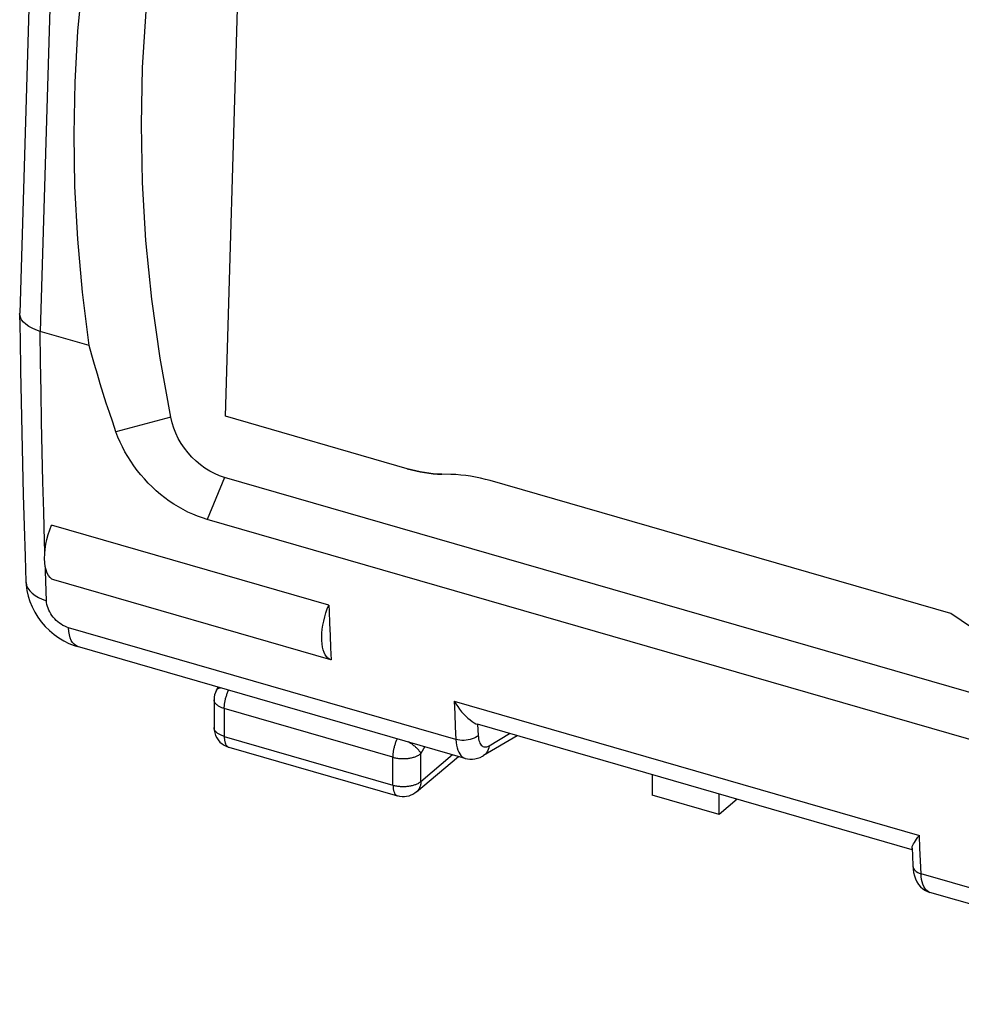
# Model space of a CAD drawing. Units: millimetres. Extents: x -18.8 to 15.6, y -25.4 to 26.
# Drawn here: x -18.8 to -7.3, y -23.6 to -11.6 of the extents above; entities that cross this region are included whole.
import ezdxf

# ---------------------------------------------------------------- set-up
doc = ezdxf.new("R2010")
doc.units = ezdxf.units.MM
doc.header["$LTSCALE"] = 16.335
doc.layers.get('0').update_dxf_attribs({"linetype": 'CONTINUOUS'})
for name, color, linetype in [('ASSI', 7, 'CONTINUOUS'), ('DRAFT', 7, 'CONTINUOUS'), ('RACCORDO', 7, 'CONTINUOUS')]:
    doc.layers.add(name, color=color, linetype=linetype)

msp = doc.modelspace()

# ---------------------------------------------------------------- linework, layer by layer
at = {"color": 7, "linetype": 'CONTINUOUS'}
for p, q in [((-16.288, -16.4), (-15.997, -6.502)), ((-18.085, -11.705), (-18.027, -11.088)), ((-17.297, -12.15), (-17.252, -11.464)), ((-18.12, -12.33), (-18.085, -11.705)), ((-17.312, -12.846), (-17.297, -12.15)), ((-18.132, -12.963), (-18.12, -12.33)), ((-18.121, -13.6), (-18.132, -12.963)), ((-17.299, -13.551), (-17.312, -12.846)), ((-17.256, -14.26), (-17.299, -13.551)), ((-18.086, -14.241), (-18.121, -13.6)), ((-18.029, -14.887), (-18.086, -14.241)), ((-17.185, -14.973), (-17.256, -14.26)), ((-17.948, -15.538), (-18.029, -14.887)), ((-17.084, -15.691), (-17.185, -14.973)), ((-17.948, -15.538), (-18.545, -15.366)), ((-17.916, -15.655), (-17.948, -15.538)), ((-17.882, -15.772), (-17.916, -15.655)), ((-16.954, -16.414), (-17.084, -15.691)), ((-17.848, -15.889), (-17.882, -15.772)), ((-17.813, -16.006), (-17.848, -15.889)), ((-17.776, -16.123), (-17.813, -16.006)), ((-17.739, -16.24), (-17.776, -16.123)), ((-17.701, -16.357), (-17.739, -16.24)), ((-17.661, -16.474), (-17.701, -16.357)), ((-16.954, -16.414), (-17.621, -16.591)), ((-16.938, -16.48), (-16.954, -16.414)), ((-14.074, -17.04), (-16.288, -16.4)), ((-17.621, -16.591), (-17.661, -16.474)), ((-16.918, -16.545), (-16.938, -16.48)), ((-16.892, -16.608), (-16.918, -16.545)), ((-17.597, -16.654), (-17.621, -16.591)), ((-17.572, -16.715), (-17.597, -16.654)), ((-16.862, -16.671), (-16.892, -16.608)), ((-16.826, -16.732), (-16.862, -16.671)), ((-17.543, -16.775), (-17.572, -16.715)), ((-17.512, -16.835), (-17.543, -16.775)), ((-16.787, -16.79), (-16.826, -16.732)), ((-16.743, -16.846), (-16.787, -16.79)), ((-17.478, -16.893), (-17.512, -16.835)), ((-17.442, -16.95), (-17.478, -16.893)), ((-16.696, -16.899), (-16.743, -16.846)), ((-16.646, -16.948), (-16.696, -16.899)), ((-17.403, -17.006), (-17.442, -16.95)), ((-17.362, -17.061), (-17.403, -17.006)), ((-16.593, -16.993), (-16.646, -16.948)), ((-16.537, -17.033), (-16.593, -16.993)), ((-16.479, -17.069), (-16.537, -17.033)), ((-14.074, -17.04), (-14.02, -17.054)), ((-17.32, -17.114), (-17.362, -17.061)), ((-17.275, -17.165), (-17.32, -17.114)), ((-16.298, -17.147), (-16.509, -17.66)), ((-16.42, -17.1), (-16.479, -17.069)), ((-16.36, -17.126), (-16.42, -17.1)), ((-16.298, -17.147), (-16.36, -17.126)), ((-4.718, -20.49), (-16.298, -17.147)), ((-14.02, -17.054), (-13.967, -17.067)), ((-13.967, -17.067), (-13.914, -17.078)), ((-13.914, -17.078), (-13.861, -17.087)), ((-13.861, -17.087), (-13.808, -17.095)), ((-13.808, -17.095), (-13.755, -17.101)), ((-13.755, -17.101), (-13.703, -17.105)), ((-13.703, -17.105), (-13.651, -17.108)), ((-13.539, -17.11), (-13.651, -17.108)), ((-13.479, -17.112), (-13.539, -17.11)), ((-13.419, -17.117), (-13.479, -17.112)), ((-13.359, -17.124), (-13.419, -17.117)), ((-13.299, -17.133), (-13.359, -17.124)), ((-13.239, -17.143), (-13.299, -17.133)), ((-13.179, -17.156), (-13.239, -17.143)), ((-13.119, -17.17), (-13.179, -17.156)), ((-17.228, -17.215), (-17.275, -17.165)), ((-17.18, -17.263), (-17.228, -17.215)), ((-17.13, -17.309), (-17.18, -17.263)), ((-13.06, -17.186), (-13.119, -17.17)), ((-7.446, -18.807), (-13.06, -17.186)), ((-17.078, -17.353), (-17.13, -17.309)), ((-17.025, -17.395), (-17.078, -17.353)), ((-16.971, -17.435), (-17.025, -17.395)), ((-16.915, -17.472), (-16.971, -17.435)), ((-16.859, -17.507), (-16.915, -17.472)), ((-16.802, -17.539), (-16.859, -17.507)), ((-16.744, -17.569), (-16.802, -17.539)), ((-16.686, -17.596), (-16.744, -17.569)), ((-16.627, -17.62), (-16.686, -17.596)), ((-16.568, -17.641), (-16.627, -17.62)), ((-16.509, -17.66), (-16.568, -17.641)), ((-15.027, -18.702), (-18.405, -17.727)), ((-4.929, -21.002), (-16.509, -17.66)), ((-15.046, -18.75), (-15.027, -18.702)), ((-15.027, -18.702), (-15.024, -18.777)), ((-15.077, -18.847), (-15.063, -18.798)), ((-15.063, -18.798), (-15.046, -18.75)), ((-15.024, -18.777), (-15.018, -18.925)), ((-7.194, -18.976), (-7.446, -18.807)), ((-15.107, -18.996), (-15.099, -18.947)), ((-15.099, -18.947), (-15.089, -18.897)), ((-15.089, -18.897), (-15.077, -18.847)), ((-15.018, -18.925), (-15.012, -19.074)), ((-15.114, -19.091), (-15.112, -19.044)), ((-15.112, -19.044), (-15.107, -18.996)), ((-15.012, -19.074), (-15.006, -19.222)), ((-15.113, -19.135), (-15.114, -19.091)), ((-15.11, -19.177), (-15.113, -19.135)), ((-15.104, -19.215), (-15.11, -19.177)), ((-15.096, -19.25), (-15.104, -19.215)), ((-15.085, -19.282), (-15.096, -19.25)), ((-15.072, -19.309), (-15.085, -19.282)), ((-15.057, -19.331), (-15.072, -19.309)), ((-15.006, -19.222), (-14.999, -19.37)), ((-15.04, -19.349), (-15.057, -19.331)), ((-15.021, -19.362), (-15.04, -19.349)), ((-15.003, -19.369), (-15.021, -19.362)), ((-14.999, -19.37), (-15.003, -19.369)), ((-16.419, -19.796), (-16.425, -19.826)), ((-16.41, -19.767), (-16.419, -19.796)), ((-16.397, -19.739), (-16.41, -19.767)), ((-16.397, -19.739), (-16.377, -19.701)), ((-16.397, -19.739), (-16.395, -19.736)), ((-16.395, -19.736), (-16.393, -19.732)), ((-16.393, -19.732), (-16.389, -19.728)), ((-16.389, -19.728), (-16.385, -19.725)), ((-16.385, -19.725), (-16.381, -19.722)), ((-16.381, -19.722), (-16.376, -19.719)), ((-16.376, -19.719), (-16.371, -19.717)), ((-16.371, -19.717), (-16.366, -19.715)), ((-16.366, -19.715), (-16.36, -19.713)), ((-16.36, -19.713), (-16.353, -19.711)), ((-16.353, -19.711), (-16.346, -19.71)), ((-16.346, -19.71), (-16.346, -19.71)), ((-16.276, -19.81), (-16.272, -19.8)), ((-16.272, -19.8), (-16.269, -19.789)), ((-16.269, -19.789), (-16.265, -19.779)), ((-16.265, -19.779), (-16.261, -19.769)), ((-16.261, -19.769), (-16.257, -19.76)), ((-16.257, -19.76), (-16.252, -19.75)), ((-16.252, -19.75), (-16.248, -19.741)), ((-16.248, -19.741), (-16.247, -19.739)), ((-16.425, -19.826), (-16.426, -19.856)), ((-16.426, -19.862), (-16.426, -19.856)), ((-16.426, -19.856), (-16.426, -20.196)), ((-16.425, -19.868), (-16.426, -19.862)), ((-16.424, -19.874), (-16.425, -19.868)), ((-16.422, -19.88), (-16.424, -19.874)), ((-16.419, -19.886), (-16.422, -19.88)), ((-16.416, -19.891), (-16.419, -19.886)), ((-16.412, -19.897), (-16.416, -19.891)), ((-16.408, -19.903), (-16.412, -19.897)), ((-16.404, -19.908), (-16.408, -19.903)), ((-16.398, -19.913), (-16.404, -19.908)), ((-16.393, -19.919), (-16.398, -19.913)), ((-16.386, -19.924), (-16.393, -19.919)), ((-16.38, -19.928), (-16.386, -19.924)), ((-16.299, -19.925), (-16.298, -19.915)), ((-16.298, -19.915), (-16.297, -19.904)), ((-16.297, -19.904), (-16.296, -19.894)), ((-16.296, -19.894), (-16.294, -19.883)), ((-16.294, -19.883), (-16.292, -19.873)), ((-16.292, -19.873), (-16.29, -19.862)), ((-16.29, -19.862), (-16.287, -19.852)), ((-16.287, -19.852), (-16.285, -19.841)), ((-16.285, -19.841), (-16.282, -19.831)), ((-16.282, -19.831), (-16.279, -19.82)), ((-16.279, -19.82), (-16.276, -19.81)), ((-16.373, -19.933), (-16.38, -19.928)), ((-16.365, -19.938), (-16.373, -19.933)), ((-16.357, -19.942), (-16.365, -19.938)), ((-16.349, -19.946), (-16.357, -19.942)), ((-16.34, -19.95), (-16.349, -19.946)), ((-16.331, -19.954), (-16.34, -19.95)), ((-16.321, -19.958), (-16.331, -19.954)), ((-16.312, -19.961), (-16.321, -19.958)), ((-16.301, -19.964), (-16.312, -19.961)), ((-16.301, -19.945), (-16.3, -19.935)), ((-16.301, -19.955), (-16.301, -19.945)), ((-16.301, -19.964), (-16.301, -19.955)), ((-16.301, -19.964), (-16.301, -20.304)), ((-14.246, -20.558), (-16.301, -19.964)), ((-16.3, -19.935), (-16.299, -19.925)), ((-16.426, -20.196), (-16.424, -20.228)), ((-16.426, -20.202), (-16.426, -20.196)), ((-16.425, -20.208), (-16.426, -20.202)), ((-16.424, -20.214), (-16.425, -20.208)), ((-16.422, -20.22), (-16.424, -20.214)), ((-16.424, -20.228), (-16.418, -20.26)), ((-16.419, -20.226), (-16.422, -20.22)), ((-16.416, -20.231), (-16.419, -20.226)), ((-16.418, -20.26), (-16.408, -20.291)), ((-16.412, -20.237), (-16.416, -20.231)), ((-16.408, -20.243), (-16.412, -20.237)), ((-16.404, -20.248), (-16.408, -20.243)), ((-16.398, -20.253), (-16.404, -20.248)), ((-16.393, -20.258), (-16.398, -20.253)), ((-16.386, -20.264), (-16.393, -20.258)), ((-16.38, -20.268), (-16.386, -20.264)), ((-16.373, -20.273), (-16.38, -20.268)), ((-16.365, -20.278), (-16.373, -20.273)), ((-16.357, -20.282), (-16.365, -20.278)), ((-16.349, -20.286), (-16.357, -20.282)), ((-16.408, -20.291), (-16.393, -20.32)), ((-16.393, -20.32), (-16.375, -20.347)), ((-16.375, -20.347), (-16.354, -20.372)), ((-16.354, -20.372), (-16.329, -20.394)), ((-16.34, -20.29), (-16.349, -20.286)), ((-16.331, -20.294), (-16.34, -20.29)), ((-16.321, -20.298), (-16.331, -20.294)), ((-16.329, -20.394), (-16.302, -20.412)), ((-16.312, -20.301), (-16.321, -20.298)), ((-16.301, -20.304), (-16.312, -20.301)), ((-16.301, -20.304), (-16.301, -20.314)), ((-16.301, -20.304), (-14.246, -20.898)), ((-16.301, -20.314), (-16.301, -20.324)), ((-16.301, -20.324), (-16.3, -20.334)), ((-16.3, -20.334), (-16.299, -20.343)), ((-16.299, -20.343), (-16.298, -20.352)), ((-16.298, -20.352), (-16.296, -20.36)), ((-16.296, -20.36), (-16.295, -20.369)), ((-16.295, -20.369), (-16.292, -20.377)), ((-16.292, -20.377), (-16.29, -20.384)), ((-16.29, -20.384), (-16.288, -20.391)), ((-16.288, -20.391), (-16.285, -20.398)), ((-16.285, -20.398), (-16.282, -20.404)), ((-16.282, -20.404), (-16.278, -20.409)), ((-14.223, -20.414), (-14.22, -20.403)), ((-14.22, -20.403), (-14.216, -20.393)), ((-14.216, -20.393), (-14.213, -20.383)), ((-14.213, -20.383), (-14.209, -20.373)), ((-14.209, -20.373), (-14.205, -20.363)), ((-14.205, -20.363), (-14.201, -20.353)), ((-14.201, -20.353), (-14.197, -20.343)), ((-14.197, -20.343), (-14.192, -20.334)), ((-14.192, -20.334), (-14.191, -20.332)), ((-14.057, -20.371), (-14.057, -20.371)), ((-14.046, -20.377), (-14.057, -20.371)), ((-14.036, -20.384), (-14.046, -20.377)), ((-14.027, -20.39), (-14.036, -20.384)), ((-14.017, -20.396), (-14.027, -20.39)), ((-14.008, -20.403), (-14.017, -20.396)), ((-13.999, -20.41), (-14.008, -20.403)), ((-16.302, -20.412), (-16.272, -20.427)), ((-16.278, -20.409), (-16.275, -20.414)), ((-16.275, -20.414), (-16.271, -20.419)), ((-16.272, -20.427), (-16.246, -20.436)), ((-16.271, -20.419), (-16.267, -20.423)), ((-16.267, -20.423), (-16.263, -20.427)), ((-16.263, -20.427), (-16.259, -20.43)), ((-16.259, -20.43), (-16.254, -20.433)), ((-16.254, -20.433), (-16.249, -20.435)), ((-16.249, -20.435), (-16.246, -20.436)), ((-16.246, -20.436), (-14.19, -21.029)), ((-14.245, -20.528), (-14.244, -20.518)), ((-14.244, -20.518), (-14.243, -20.508)), ((-14.243, -20.508), (-14.241, -20.498)), ((-14.241, -20.498), (-14.24, -20.487)), ((-14.24, -20.487), (-14.238, -20.477)), ((-14.238, -20.477), (-14.236, -20.466)), ((-14.236, -20.466), (-14.234, -20.456)), ((-14.234, -20.456), (-14.231, -20.445)), ((-14.231, -20.445), (-14.229, -20.435)), ((-14.229, -20.435), (-14.226, -20.424)), ((-14.226, -20.424), (-14.223, -20.414)), ((-13.99, -20.417), (-13.999, -20.41)), ((-13.981, -20.423), (-13.99, -20.417)), ((-13.973, -20.43), (-13.981, -20.423)), ((-13.965, -20.437), (-13.973, -20.43)), ((-13.958, -20.444), (-13.965, -20.437)), ((-13.95, -20.451), (-13.958, -20.444)), ((-13.944, -20.458), (-13.95, -20.451)), ((-13.937, -20.465), (-13.944, -20.458)), ((-13.931, -20.472), (-13.937, -20.465)), ((-13.926, -20.479), (-13.931, -20.472)), ((-13.921, -20.486), (-13.926, -20.479)), ((-13.925, -20.527), (-13.918, -20.522)), ((-13.916, -20.493), (-13.921, -20.486)), ((-13.918, -20.522), (-13.911, -20.517)), ((-13.912, -20.499), (-13.916, -20.493)), ((-13.908, -20.506), (-13.912, -20.499)), ((-13.911, -20.517), (-13.905, -20.512)), ((-13.905, -20.512), (-13.908, -20.506)), ((-13.859, -20.428), (-13.905, -20.512)), ((-13.905, -20.852), (-13.905, -20.512)), ((-14.246, -20.558), (-14.245, -20.548)), ((-14.246, -20.898), (-14.246, -20.558)), ((-14.246, -20.558), (-14.235, -20.56)), ((-14.245, -20.538), (-14.245, -20.528)), ((-14.245, -20.548), (-14.245, -20.538)), ((-14.235, -20.56), (-14.225, -20.563)), ((-14.225, -20.563), (-14.214, -20.565)), ((-14.214, -20.565), (-14.203, -20.567)), ((-14.203, -20.567), (-14.191, -20.569)), ((-14.191, -20.569), (-14.18, -20.571)), ((-14.18, -20.571), (-14.168, -20.572)), ((-14.168, -20.572), (-14.157, -20.573)), ((-14.157, -20.573), (-14.145, -20.574)), ((-14.145, -20.574), (-14.133, -20.574)), ((-14.133, -20.574), (-14.121, -20.574)), ((-14.121, -20.574), (-14.109, -20.574)), ((-14.109, -20.574), (-14.097, -20.574)), ((-14.097, -20.574), (-14.086, -20.573)), ((-14.086, -20.573), (-14.074, -20.572)), ((-14.074, -20.572), (-14.062, -20.571)), ((-14.062, -20.571), (-14.051, -20.569)), ((-14.051, -20.569), (-14.04, -20.568)), ((-14.04, -20.568), (-14.028, -20.565)), ((-14.028, -20.565), (-14.018, -20.563)), ((-14.018, -20.563), (-14.007, -20.561)), ((-14.007, -20.561), (-13.996, -20.558)), ((-13.996, -20.558), (-13.986, -20.555)), ((-13.986, -20.555), (-13.976, -20.551)), ((-13.976, -20.551), (-13.967, -20.548)), ((-13.967, -20.548), (-13.958, -20.544)), ((-13.959, -20.98), (-13.447, -20.547)), ((-13.958, -20.544), (-13.949, -20.54)), ((-13.949, -20.54), (-13.941, -20.536)), ((-13.941, -20.536), (-13.932, -20.532)), ((-13.932, -20.532), (-13.925, -20.527)), ((-13.905, -20.852), (-13.519, -20.526)), ((-13.967, -20.888), (-13.958, -20.884)), ((-13.958, -20.884), (-13.949, -20.88)), ((-13.949, -20.88), (-13.94, -20.876)), ((-13.94, -20.876), (-13.932, -20.872)), ((-13.932, -20.872), (-13.925, -20.867)), ((-13.925, -20.867), (-13.918, -20.862)), ((-13.918, -20.862), (-13.911, -20.857)), ((-13.911, -20.857), (-13.905, -20.852)), ((-13.907, -20.883), (-13.909, -20.892)), ((-13.906, -20.873), (-13.907, -20.883)), ((-13.905, -20.863), (-13.906, -20.873)), ((-13.905, -20.852), (-13.905, -20.863)), ((-11.085, -20.771), (-11.085, -21.02)), ((-14.246, -20.898), (-14.245, -20.908)), ((-14.246, -20.898), (-14.235, -20.9)), ((-14.245, -20.908), (-14.245, -20.918)), ((-14.245, -20.918), (-14.244, -20.927)), ((-14.244, -20.927), (-14.243, -20.936)), ((-14.243, -20.936), (-14.242, -20.945)), ((-14.242, -20.945), (-14.241, -20.954)), ((-14.241, -20.954), (-14.239, -20.962)), ((-14.239, -20.962), (-14.237, -20.97)), ((-14.237, -20.97), (-14.234, -20.977)), ((-14.235, -20.9), (-14.225, -20.903)), ((-14.234, -20.977), (-14.232, -20.984)), ((-14.232, -20.984), (-14.229, -20.991)), ((-14.229, -20.991), (-14.226, -20.997)), ((-14.226, -20.997), (-14.223, -21.003)), ((-14.225, -20.903), (-14.214, -20.905)), ((-14.223, -21.003), (-14.219, -21.008)), ((-14.214, -20.905), (-14.203, -20.907)), ((-14.203, -20.907), (-14.191, -20.909)), ((-14.191, -20.909), (-14.18, -20.911)), ((-14.18, -20.911), (-14.168, -20.912)), ((-14.168, -20.912), (-14.157, -20.913)), ((-14.157, -20.913), (-14.145, -20.914)), ((-14.145, -20.914), (-14.133, -20.914)), ((-14.133, -20.914), (-14.121, -20.914)), ((-14.121, -20.914), (-14.109, -20.914)), ((-14.109, -20.914), (-14.097, -20.914)), ((-14.097, -20.914), (-14.086, -20.913)), ((-14.086, -20.913), (-14.074, -20.912)), ((-14.074, -20.912), (-14.062, -20.911)), ((-14.062, -20.911), (-14.051, -20.909)), ((-14.051, -20.909), (-14.04, -20.907)), ((-14.04, -20.907), (-14.028, -20.905)), ((-14.028, -20.905), (-14.018, -20.903)), ((-14.018, -20.903), (-14.007, -20.901)), ((-14.007, -20.901), (-13.996, -20.898)), ((-13.98, -20.996), (-14.003, -21.01)), ((-13.996, -20.898), (-13.986, -20.895)), ((-13.986, -20.895), (-13.976, -20.891)), ((-13.959, -20.98), (-13.98, -20.996)), ((-13.976, -20.891), (-13.967, -20.888)), ((-13.958, -20.979), (-13.959, -20.98)), ((-13.951, -20.973), (-13.958, -20.979)), ((-13.945, -20.967), (-13.951, -20.973)), ((-13.939, -20.96), (-13.945, -20.967)), ((-13.934, -20.952), (-13.939, -20.96)), ((-13.929, -20.945), (-13.934, -20.952)), ((-13.925, -20.937), (-13.929, -20.945)), ((-13.921, -20.929), (-13.925, -20.937)), ((-13.917, -20.92), (-13.921, -20.929)), ((-13.914, -20.911), (-13.917, -20.92)), ((-13.911, -20.902), (-13.914, -20.911)), ((-13.909, -20.892), (-13.911, -20.902)), ((-14.219, -21.008), (-14.215, -21.013)), ((-14.215, -21.013), (-14.211, -21.017)), ((-14.211, -21.017), (-14.207, -21.02)), ((-14.207, -21.02), (-14.203, -21.024)), ((-14.203, -21.024), (-14.198, -21.026)), ((-14.198, -21.026), (-14.193, -21.028)), ((-14.193, -21.028), (-14.19, -21.029)), ((-14.162, -21.036), (-14.19, -21.029)), ((-14.135, -21.039), (-14.162, -21.036)), ((-14.107, -21.039), (-14.135, -21.039)), ((-14.08, -21.036), (-14.107, -21.039)), ((-14.053, -21.03), (-14.08, -21.036)), ((-14.028, -21.021), (-14.053, -21.03)), ((-14.003, -21.01), (-14.028, -21.021)), ((-10.27, -21.255), (-11.085, -21.02)), ((-10.27, -21.255), (-10.27, -21.006)), ((-10.053, -21.069), (-10.27, -21.255))]:
    msp.add_line(p, q, dxfattribs=at)
at = {"layer": 'ASSI', "color": 7, "linetype": 'CONTINUOUS'}
for p, q in [((-18.427, -17.785), (-18.405, -17.727)), ((-18.462, -17.902), (-18.446, -17.844)), ((-18.446, -17.844), (-18.427, -17.785)), ((-18.484, -18.021), (-18.475, -17.962)), ((-18.475, -17.962), (-18.462, -17.902)), ((-18.491, -18.133), (-18.49, -18.079)), ((-18.49, -18.079), (-18.484, -18.021)), ((-18.489, -18.186), (-18.491, -18.133)), ((-18.483, -18.233), (-18.489, -18.186)), ((-18.474, -18.275), (-18.483, -18.233)), ((-18.46, -18.313), (-18.474, -18.275)), ((-18.444, -18.343), (-18.46, -18.313)), ((-18.425, -18.367), (-18.444, -18.343)), ((-18.402, -18.385), (-18.425, -18.367)), ((-18.38, -18.394), (-18.402, -18.385)), ((-15.003, -19.369), (-18.38, -18.394))]:
    msp.add_line(p, q, dxfattribs=at)
at = {"layer": 'DRAFT', "color": 7, "linetype": 'CONTINUOUS'}
msp.add_line((-16.288, -16.4), (-15.997, -6.502), dxfattribs=at)
at = {"layer": 'RACCORDO', "color": 7, "linetype": 'CONTINUOUS'}
for p, q in [((-18.481, -4.5), (-18.794, -15.146)), ((-18.242, -5.092), (-18.545, -15.366)), ((-18.795, -15.152), (-18.794, -15.146)), ((-18.794, -15.164), (-18.795, -15.152)), ((-18.795, -15.152), (-18.79, -15.46)), ((-18.786, -15.195), (-18.794, -15.164)), ((-18.771, -15.225), (-18.786, -15.195)), ((-18.749, -15.253), (-18.771, -15.225)), ((-18.72, -15.28), (-18.749, -15.253)), ((-18.685, -15.306), (-18.72, -15.28)), ((-18.643, -15.329), (-18.685, -15.306)), ((-18.596, -15.349), (-18.643, -15.329)), ((-18.545, -15.366), (-18.596, -15.349)), ((-18.79, -15.46), (-18.785, -15.842)), ((-18.54, -15.735), (-18.545, -15.366)), ((-18.785, -15.842), (-18.778, -16.223)), ((-18.534, -16.103), (-18.54, -15.735)), ((-18.527, -16.47), (-18.534, -16.103)), ((-18.778, -16.223), (-18.77, -16.603)), ((-14.074, -17.04), (-16.288, -16.4)), ((-18.519, -16.836), (-18.527, -16.47)), ((-18.77, -16.603), (-18.761, -16.982)), ((-18.511, -17.201), (-18.519, -16.836)), ((-18.761, -16.982), (-18.751, -17.36)), ((-14.021, -17.054), (-14.074, -17.04)), ((-13.968, -17.067), (-14.021, -17.054)), ((-13.915, -17.078), (-13.968, -17.067)), ((-13.861, -17.087), (-13.915, -17.078)), ((-13.808, -17.095), (-13.861, -17.087)), ((-13.755, -17.101), (-13.808, -17.095)), ((-13.703, -17.105), (-13.755, -17.101)), ((-13.651, -17.108), (-13.703, -17.105)), ((-13.539, -17.11), (-13.651, -17.108)), ((-13.479, -17.112), (-13.539, -17.11)), ((-13.419, -17.117), (-13.479, -17.112)), ((-13.359, -17.124), (-13.419, -17.117)), ((-13.299, -17.133), (-13.359, -17.124)), ((-13.239, -17.143), (-13.299, -17.133)), ((-13.179, -17.156), (-13.239, -17.143)), ((-13.119, -17.17), (-13.179, -17.156)), ((-18.501, -17.565), (-18.511, -17.201)), ((-13.06, -17.186), (-13.119, -17.17)), ((-7.446, -18.807), (-13.06, -17.186)), ((-18.751, -17.36), (-18.74, -17.737)), ((-18.491, -17.927), (-18.501, -17.565)), ((-18.74, -17.737), (-18.728, -18.112)), ((-18.487, -18.051), (-18.491, -17.927)), ((-18.728, -18.112), (-18.718, -18.418)), ((-18.48, -18.289), (-18.481, -18.243)), ((-18.467, -18.65), (-18.48, -18.289)), ((-18.718, -18.418), (-18.717, -18.429)), ((-18.718, -18.418), (-18.715, -18.459)), ((-18.717, -18.429), (-18.71, -18.463)), ((-18.715, -18.459), (-18.706, -18.526)), ((-18.71, -18.463), (-18.695, -18.496)), ((-18.706, -18.526), (-18.691, -18.593)), ((-18.695, -18.496), (-18.672, -18.528)), ((-18.691, -18.593), (-18.67, -18.66)), ((-18.672, -18.528), (-18.643, -18.558)), ((-18.643, -18.558), (-18.608, -18.586)), ((-18.608, -18.586), (-18.566, -18.61)), ((-18.67, -18.66), (-18.643, -18.725)), ((-18.566, -18.61), (-18.519, -18.632)), ((-18.519, -18.632), (-18.467, -18.65)), ((-18.466, -18.672), (-18.467, -18.65)), ((-18.462, -18.695), (-18.466, -18.672)), ((-18.456, -18.718), (-18.462, -18.695)), ((-18.449, -18.741), (-18.456, -18.718)), ((-18.643, -18.725), (-18.611, -18.788)), ((-18.611, -18.788), (-18.573, -18.85)), ((-18.439, -18.764), (-18.449, -18.741)), ((-18.428, -18.786), (-18.439, -18.764)), ((-18.416, -18.809), (-18.428, -18.786)), ((-18.401, -18.83), (-18.416, -18.809)), ((-18.385, -18.851), (-18.401, -18.83)), ((-18.573, -18.85), (-18.531, -18.908)), ((-18.531, -18.908), (-18.483, -18.962)), ((-18.483, -18.962), (-18.431, -19.013)), ((-18.368, -18.871), (-18.385, -18.851)), ((-18.349, -18.889), (-18.368, -18.871)), ((-18.33, -18.907), (-18.349, -18.889)), ((-18.31, -18.923), (-18.33, -18.907)), ((-18.288, -18.937), (-18.31, -18.923)), ((-18.267, -18.95), (-18.288, -18.937)), ((-18.245, -18.961), (-18.267, -18.95)), ((-18.222, -18.97), (-18.245, -18.961)), ((-18.431, -19.013), (-18.376, -19.06)), ((-18.376, -19.06), (-18.318, -19.101)), ((-18.2, -18.978), (-18.222, -18.97)), ((-18.196, -19.023), (-18.2, -18.978)), ((-13.478, -20.341), (-18.2, -18.978)), ((-18.189, -19.064), (-18.196, -19.023)), ((-18.179, -19.101), (-18.189, -19.064)), ((-18.318, -19.101), (-18.257, -19.138)), ((-18.257, -19.138), (-18.194, -19.169)), ((-18.194, -19.169), (-18.13, -19.194)), ((-18.166, -19.133), (-18.179, -19.101)), ((-18.15, -19.16), (-18.166, -19.133)), ((-18.132, -19.181), (-18.15, -19.16)), ((-18.112, -19.197), (-18.132, -19.181)), ((-18.13, -19.194), (-18.089, -19.207)), ((-18.089, -19.207), (-18.112, -19.197)), ((-13.365, -20.571), (-18.089, -19.207)), ((-13.501, -19.873), (-13.493, -20.029)), ((-13.501, -19.873), (-7.831, -21.51)), ((-13.501, -19.873), (-13.479, -19.908)), ((-13.479, -19.908), (-13.457, -19.941)), ((-13.493, -20.029), (-13.486, -20.185)), ((-13.457, -19.941), (-13.433, -19.973)), ((-13.433, -19.973), (-13.409, -20.003)), ((-13.409, -20.003), (-13.384, -20.031)), ((-13.384, -20.031), (-13.358, -20.058)), ((-13.358, -20.058), (-13.332, -20.082)), ((-13.332, -20.082), (-13.306, -20.103)), ((-13.306, -20.103), (-13.281, -20.122)), ((-13.281, -20.122), (-13.258, -20.137)), ((-13.258, -20.137), (-13.235, -20.149)), ((-13.235, -20.149), (-13.217, -20.155)), ((-7.919, -21.685), (-13.217, -20.155)), ((-13.214, -20.156), (-13.207, -20.292)), ((-13.486, -20.185), (-13.478, -20.341)), ((-13.074, -20.418), (-12.824, -20.269)), ((-13.478, -20.341), (-13.475, -20.377)), ((-13.455, -20.346), (-13.478, -20.341)), ((-13.475, -20.377), (-13.47, -20.41)), ((-13.43, -20.35), (-13.455, -20.346)), ((-13.405, -20.352), (-13.43, -20.35)), ((-13.379, -20.352), (-13.405, -20.352)), ((-13.353, -20.35), (-13.379, -20.352)), ((-13.328, -20.347), (-13.353, -20.35)), ((-13.303, -20.341), (-13.328, -20.347)), ((-13.28, -20.334), (-13.303, -20.341)), ((-13.258, -20.325), (-13.28, -20.334)), ((-13.239, -20.315), (-13.258, -20.325)), ((-13.221, -20.304), (-13.239, -20.315)), ((-13.207, -20.292), (-13.221, -20.304)), ((-13.207, -20.292), (-13.205, -20.314)), ((-13.205, -20.314), (-13.202, -20.334)), ((-13.202, -20.334), (-13.198, -20.352)), ((-13.198, -20.352), (-13.192, -20.369)), ((-13.192, -20.369), (-13.186, -20.385)), ((-13.186, -20.385), (-13.178, -20.398)), ((-13.178, -20.398), (-13.17, -20.409)), ((-12.734, -20.295), (-13.143, -20.538)), ((-13.47, -20.41), (-13.463, -20.442)), ((-13.463, -20.442), (-13.454, -20.47)), ((-13.454, -20.47), (-13.444, -20.496)), ((-13.444, -20.496), (-13.431, -20.518)), ((-13.431, -20.518), (-13.417, -20.537)), ((-13.17, -20.409), (-13.16, -20.419)), ((-13.16, -20.419), (-13.15, -20.425)), ((-13.15, -20.425), (-13.138, -20.43)), ((-13.138, -20.43), (-13.126, -20.432)), ((-13.118, -20.519), (-13.134, -20.532)), ((-13.126, -20.432), (-13.114, -20.432)), ((-13.104, -20.502), (-13.118, -20.519)), ((-13.114, -20.432), (-13.101, -20.429)), ((-13.092, -20.484), (-13.104, -20.502)), ((-13.101, -20.429), (-13.088, -20.425)), ((-13.084, -20.463), (-13.092, -20.484)), ((-13.088, -20.425), (-13.074, -20.418)), ((-13.077, -20.441), (-13.084, -20.463)), ((-13.074, -20.418), (-13.077, -20.441)), ((-13.417, -20.537), (-13.401, -20.552)), ((-13.401, -20.552), (-13.384, -20.563)), ((-13.384, -20.563), (-13.365, -20.571)), ((-13.365, -20.571), (-13.338, -20.577)), ((-13.338, -20.577), (-13.308, -20.581)), ((-13.308, -20.581), (-13.277, -20.581)), ((-13.277, -20.581), (-13.246, -20.577)), ((-13.246, -20.577), (-13.215, -20.57)), ((-13.215, -20.57), (-13.185, -20.559)), ((-13.185, -20.559), (-13.156, -20.545)), ((-13.156, -20.545), (-13.143, -20.538)), ((-13.134, -20.532), (-13.143, -20.538)), ((-7.903, -21.613), (-7.892, -21.595)), ((-7.892, -21.595), (-7.879, -21.576)), ((-7.879, -21.576), (-7.865, -21.555)), ((-7.865, -21.555), (-7.849, -21.533)), ((-7.849, -21.533), (-7.831, -21.51)), ((-7.824, -21.666), (-7.831, -21.51)), ((-7.921, -21.664), (-7.92, -21.658)), ((-7.92, -21.658), (-7.917, -21.645)), ((-7.92, -21.665), (-7.916, -21.755)), ((-7.917, -21.645), (-7.911, -21.63)), ((-7.911, -21.63), (-7.903, -21.613)), ((-7.817, -21.821), (-7.824, -21.666)), ((-7.916, -21.755), (-7.91, -21.886)), ((-7.81, -21.977), (-7.817, -21.821)), ((-7.91, -21.886), (-7.908, -21.919)), ((-7.91, -21.886), (-7.908, -21.899)), ((-7.908, -21.899), (-7.903, -21.913)), ((-7.908, -21.919), (-7.901, -21.962)), ((-7.903, -21.913), (-7.894, -21.926)), ((-7.901, -21.962), (-7.891, -22.003)), ((-7.894, -21.926), (-7.883, -21.939)), ((-7.883, -21.939), (-7.868, -21.95)), ((-7.868, -21.95), (-7.851, -21.961)), ((-7.851, -21.961), (-7.832, -21.969)), ((-7.891, -22.003), (-7.878, -22.041)), ((-7.878, -22.041), (-7.861, -22.077)), ((-7.861, -22.077), (-7.84, -22.109)), ((-7.832, -21.969), (-7.81, -21.977)), ((-7.807, -22.013), (-7.81, -21.977)), ((-3.088, -23.34), (-7.81, -21.977)), ((-7.803, -22.047), (-7.807, -22.013)), ((-7.796, -22.078), (-7.803, -22.047)), ((-7.788, -22.106), (-7.796, -22.078)), ((-7.84, -22.109), (-7.815, -22.137)), ((-7.815, -22.137), (-7.788, -22.162)), ((-7.777, -22.132), (-7.788, -22.106)), ((-7.788, -22.162), (-7.757, -22.182)), ((-7.765, -22.154), (-7.777, -22.132)), ((-7.752, -22.172), (-7.765, -22.154)), ((-7.757, -22.182), (-7.725, -22.198)), ((-7.736, -22.187), (-7.752, -22.172)), ((-7.72, -22.198), (-7.736, -22.187)), ((-7.725, -22.198), (-7.702, -22.206)), ((-7.702, -22.206), (-7.72, -22.198)), ((-2.978, -23.569), (-7.702, -22.206))]:
    msp.add_line(p, q, dxfattribs=at)

doc.saveas('drawing.dxf')
